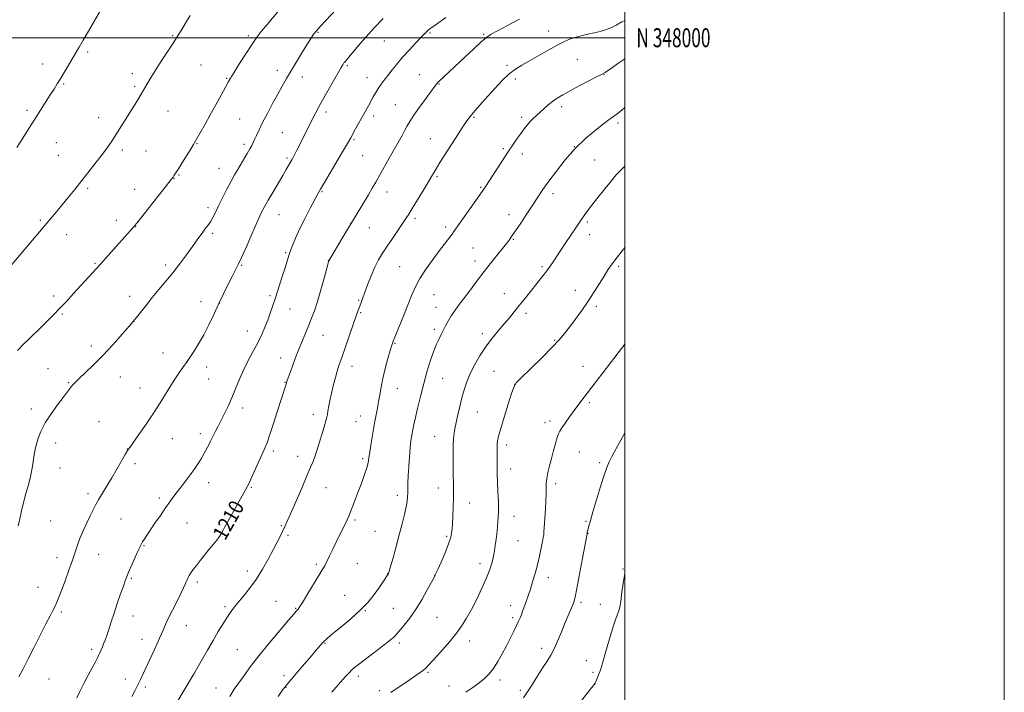
# Model space of a CAD drawing. Extents: x 2187300 to 2190200, y 347300 to 350200.
# Drawn here: x 2189681 to 2190200, y 347655 to 348010 of the extents above; entities that cross this region are included whole.
import ezdxf
from ezdxf.enums import TextEntityAlignment as Align

# ---------------------------------------------------------------- set-up
doc = ezdxf.new("R2010")
doc.units = 0
doc.header["$MEASUREMENT"] = 0
for name, color, linetype, lineweight in [('32000', 7, 'Continuous', 0), ('32001', 7, 'Continuous', 0), ('DTM SPOT ELEVATION', 2, 'Continuous', 13), ('INDEX CONTOUR', 41, 'Continuous', 13), ('INDEX CONTOUR LABEL', 244, 'Continuous', 0), ('INTERMEDIATE CONTOUR', 44, 'Continuous', 0)]:
    doc.layers.add(name, color=color, linetype=linetype, lineweight=lineweight)
doc.styles.add('Style-ITALICS', font='ITALICS.shx')
doc.styles.add('Style-WORKING', font='WORKING.shx')

msp = doc.modelspace()

# ---------------------------------------------------------------- linework, layer by layer
at = {"layer": '32000', "flags": 128}
for points in [[(2187300, 347300), (2190200, 347300), (2190200, 350200), (2187300, 350200), (2187300, 347300)], [(2187500, 347500), (2190000, 347500), (2190000, 350000), (2187500, 350000), (2187500, 347500)], [(2187500, 348000), (2190000, 348000)]]:
    msp.add_lwpolyline(points, dxfattribs=at)
at = {"layer": 'DTM SPOT ELEVATION'}
for p in [(2189761.48, 348001.12, 1199.88), (2189801.37, 348001.01, 1201.67), (2189835.28, 348001.26, 1203.99), (2189838.06, 348002.9, 1204.1), (2189897.23, 348002.44, 1208.17), (2189925.52, 348001.71, 1209.83), (2189959.73, 348003.62, 1211.25), (2189873.12, 347998.23, 1206.88), (2189716.62, 347992.42, 1198.26), (2189693.02, 347986.13, 1197.4), (2189776.53, 347985.63, 1200.94), (2189853.53, 347985.21, 1206.21), (2189937.76, 347985.51, 1211.73), (2189974.89, 347988.53, 1213.06), (2189740.29, 347981.11, 1199.54), (2189816.77, 347982.9, 1203.47), (2189891.63, 347980.57, 1209.15), (2189988.88, 347980.48, 1214.06), (2189704.13, 347975.55, 1198.15), (2189790.04, 347978.53, 1201.89), (2189829.8, 347979.25, 1204.59), (2189864, 347978.92, 1207.31), (2189901.88, 347975.67, 1210.08), (2189942.11, 347978.27, 1212.38), (2189741.47, 347974.3, 1199.76), (2189878.94, 347964.69, 1209.1), (2189684.8, 347961.79, 1197.69), (2189759.04, 347961.42, 1200.82), (2189842.3, 347960.87, 1206.42), (2189966.65, 347963.7, 1214.41), (2189722.57, 347957.9, 1199.41), (2189796.77, 347957.24, 1203.01), (2189867.51, 347958.69, 1208.45), (2189920.48, 347958.07, 1212.17), (2189945.57, 347958.1, 1213.66), (2189996.37, 347955.04, 1216.36), (2189819.4, 347950.04, 1205.02), (2189700.15, 347944.76, 1198.87), (2189774.39, 347944.18, 1202.08), (2189799.07, 347943.86, 1203.64), (2189857.21, 347946.22, 1208.19), (2189897.42, 347946.89, 1211.18), (2189734.9, 347940.81, 1200.33), (2189747.39, 347940.3, 1200.84), (2189935.87, 347941.51, 1213.78), (2189945.86, 347938.78, 1214.52), (2189973.36, 347942.51, 1216), (2189701.32, 347937.98, 1199.12), (2189821.72, 347936.66, 1205.74), (2189861.66, 347937.93, 1208.9), (2189984.07, 347935.55, 1217.02), (2189785.99, 347931.19, 1203.21), (2189762.18, 347925.71, 1202.05), (2189764.87, 347927.61, 1202.12), (2189900.87, 347926.78, 1212.21), (2189716.69, 347920.58, 1200.24), (2189741.47, 347920.17, 1201.28), (2189840.18, 347918.92, 1208.13), (2189874.44, 347918.76, 1210.64), (2189923.86, 347921.18, 1213.85), (2189962.1, 347917.85, 1216.44), (2189780.21, 347910.41, 1203.59), (2189691.79, 347903.78, 1199.81), (2189731.9, 347903.81, 1201.43), (2189817.61, 347906.71, 1206.81), (2189855.38, 347902.26, 1209.98), (2189889.31, 347904.9, 1212.33), (2189938.82, 347906.76, 1215.39), (2189980.18, 347902.8, 1218.27), (2189741.94, 347900.34, 1202.04), (2189782.53, 347896.93, 1204.3), (2189865.24, 347899.98, 1210.8), (2189905.44, 347900.23, 1213.61), (2189705.56, 347896.14, 1200.63), (2189941.09, 347893.7, 1216.12), (2189981.32, 347896.14, 1218.62), (2189821.04, 347886.77, 1207.8), (2189919.81, 347889.15, 1215.03), (2189720.57, 347881.12, 1201.85), (2189843.54, 347882.47, 1209.98), (2189920.97, 347882.34, 1215.43), (2189757.84, 347880.26, 1203.61), (2189797.81, 347880.01, 1206.13), (2189881.28, 347879.42, 1213.07), (2189956.17, 347879.31, 1217.74), (2189996.72, 347879.53, 1220.29), (2189973.85, 347866.81, 1219.34), (2189698.73, 347863.92, 1201.56), (2189738.8, 347863.76, 1203.38), (2189776.38, 347860.88, 1205.41), (2189812.82, 347864.06, 1207.73), (2189859.54, 347861.6, 1211.86), (2189899.28, 347864.64, 1214.92), (2189936.43, 347865.16, 1217.26), (2189786.04, 347859.94, 1206.01), (2189823.33, 347856.97, 1208.81), (2189860.68, 347855.06, 1212.15), (2189900.42, 347857.96, 1215.28), (2189984.88, 347858.52, 1220.34), (2189703.33, 347854.33, 1202.18), (2189741.08, 347850.58, 1204), (2189947.86, 347854.68, 1218.41), (2189800.92, 347845.41, 1207.24), (2189899.48, 347846.38, 1215.64), (2189840.83, 347843.15, 1210.85), (2189924.72, 347843.99, 1217.54), (2189962.88, 347840.59, 1219.85), (2189718.64, 347837.53, 1203.57), (2189878.69, 347838.93, 1214.11), (2189756.35, 347833.92, 1205.3), (2189818.47, 347831.25, 1209.35), (2189695.86, 347825.56, 1203.17), (2189779.45, 347826.48, 1206.53), (2189856.03, 347826.78, 1212.58), (2189930.96, 347824.25, 1219.1), (2189977.87, 347826.87, 1221.31), (2189733.85, 347821.12, 1204.76), (2189780.56, 347820.06, 1206.8), (2189903.96, 347820.54, 1216.9), (2189706.7, 347818.15, 1203.89), (2189744.31, 347815.45, 1205.32), (2189820.68, 347818.4, 1209.93), (2189879.98, 347815.07, 1214.76), (2189941.91, 347817.12, 1220.02), (2189687.03, 347804.41, 1203.59), (2189798.38, 347804.94, 1208.53), (2189981.2, 347807.65, 1222.26), (2189835.7, 347801.6, 1211.48), (2189860.51, 347800.67, 1213.24), (2189922.18, 347802.78, 1218.88), (2189960.52, 347797.93, 1221.57), (2189722.71, 347797.68, 1205.13), (2189858.26, 347797.63, 1213.09), (2189957.85, 347797.07, 1221.44), (2189761.36, 347788.76, 1206.77), (2189776.05, 347791.37, 1207.52), (2189899.68, 347789.67, 1217.18), (2189699.85, 347786.4, 1204.5), (2189737.61, 347783.32, 1205.97), (2189937.63, 347785.36, 1220.44), (2189814.67, 347782.18, 1210.35), (2189827.4, 347779.36, 1211.38), (2189861.65, 347778.12, 1213.7), (2189975.85, 347781.73, 1222.9), (2189702.13, 347773.26, 1204.72), (2189741.7, 347775.59, 1206.38), (2189939.81, 347772.65, 1220.67), (2189986.69, 347776, 1223.7), (2189780.52, 347765.44, 1208.66), (2189802.91, 347762.97, 1210.14), (2189842.35, 347762.95, 1212.83), (2189901.51, 347762.76, 1217.32), (2189963.4, 347765.05, 1222.38), (2189716.88, 347759.65, 1205.63), (2189754.42, 347757.38, 1207.64), (2189880.03, 347758.84, 1215.55), (2189918.15, 347754.73, 1218.69), (2189734.36, 347746.38, 1206.94), (2189941.41, 347747.68, 1220.62), (2189697.19, 347745.37, 1204.91), (2189769.11, 347744.31, 1208.89), (2189818.76, 347742.84, 1211.86), (2189857.57, 347745.74, 1214.26), (2189979.42, 347745.19, 1223.84), (2189784.92, 347739.93, 1209.82), (2189822.33, 347737.66, 1212.25), (2189868.28, 347739.9, 1215.06), (2189905.93, 347737.24, 1217.77), (2189980.51, 347738.88, 1224.04), (2189746.48, 347732.38, 1208.12), (2189943.61, 347735, 1220.86), (2189700.53, 347725.98, 1205.46), (2189722.44, 347727.69, 1206.78), (2189837.21, 347722.38, 1213.72), (2189858.85, 347722.91, 1214.91), (2189923.63, 347722.79, 1219.48), (2189739.77, 347715.05, 1208.18), (2189800.85, 347718.88, 1211.49), (2189874.8, 347717.46, 1215.96), (2189899.7, 347716.57, 1217.99), (2189959.53, 347715.42, 1222.6), (2189999.04, 347719.95, 1225.9), (2189690.56, 347710.42, 1205.22), (2189774.54, 347713.17, 1210.37), (2189852.13, 347706.06, 1215.17), (2189789.19, 347700.18, 1211.73), (2189815.95, 347702.98, 1213.07), (2189826.35, 347699.21, 1213.89), (2189877.94, 347699.24, 1217.15), (2189939.71, 347700.59, 1221.38), (2189976.88, 347702.47, 1224.3), (2189986.99, 347701.43, 1225.14), (2189702.8, 347697.26, 1206.25), (2189740.55, 347695.17, 1208.66), (2189863.18, 347697.97, 1216.08), (2189900.88, 347694.61, 1218.85), (2189940.77, 347694.43, 1221.67), (2189768.74, 347690.2, 1210.82), (2189745.3, 347682.86, 1209.32), (2189841.81, 347680.83, 1216.11), (2189881.09, 347680.94, 1218.36), (2189918.16, 347682.02, 1220.61), (2189718.76, 347677.71, 1207.64), (2189795.69, 347677.49, 1213), (2189956.01, 347678.16, 1223.52), (2189979.58, 347671.64, 1225.26), (2189773.05, 347665.14, 1212.01), (2189820.2, 347663.7, 1215.62), (2189859.47, 347663.47, 1218.48), (2189896.06, 347665.62, 1220.18), (2189983.2, 347665.61, 1225.69), (2189696.26, 347662.04, 1206.76), (2189736.49, 347661.96, 1209.37), (2189747.05, 347657.86, 1210.33), (2189821.24, 347657.7, 1216.06), (2189907.18, 347658.36, 1221.31), (2189934.17, 347661.49, 1222.42), (2189984.26, 347659.45, 1226.01), (2189784.28, 347657.24, 1213.22), (2189870.52, 347655.84, 1219.63), (2189944.88, 347655.98, 1223.69)]:
    msp.add_point(p, dxfattribs=at)
at = {"layer": 'INDEX CONTOUR'}
for points in [[(2189770.784, 348011.699, 1200), (2189768.353, 348007.7, 1200), (2189766.31, 348004.384, 1200), (2189764.359, 348001.281, 1200), (2189762.089, 347997.745, 1200), (2189756.184, 347988.658, 1200), (2189753.429, 347984.392, 1200), (2189751.366, 347981.135, 1200), (2189749.867, 347978.706, 1200), (2189745.53, 347971.481, 1200), (2189743.606, 347968.2, 1200), (2189742.549, 347966.427, 1200), (2189741.329, 347964.428, 1200), (2189735.778, 347955.486, 1200), (2189733.366, 347951.632, 1200), (2189731.059, 347948, 1200), (2189729.024, 347944.899, 1200), (2189726.966, 347941.942, 1200), (2189724.473, 347938.568, 1200), (2189721.262, 347934.375, 1200), (2189717.551, 347929.626, 1200), (2189713.687, 347924.746, 1200), (2189709.965, 347920.094, 1200), (2189706.476, 347915.781, 1200), (2189703.258, 347911.855, 1200), (2189700.272, 347908.267, 1200), (2189697.157, 347904.576, 1200), (2189675.813, 347879.415, 1200)], [(2189944.358, 348009.735, 1210), (2189938.005, 348006.388, 1210), (2189932.852, 348003.644, 1210), (2189929.487, 348001.795, 1210), (2189927.035, 348000.163, 1210), (2189924.253, 347997.831, 1210), (2189920.25, 347994.177, 1210), (2189915.546, 347989.779, 1210), (2189901.804, 347976.876, 1210), (2189901.256, 347976.334, 1210), (2189900.948, 347975.989, 1210), (2189900.578, 347975.52, 1210), (2189899.739, 347974.396, 1210), (2189895.119, 347968.11, 1210), (2189891.743, 347963.446, 1210), (2189888.707, 347959.119, 1210), (2189886.627, 347955.923, 1210), (2189885.217, 347953.501, 1210), (2189883.969, 347951.2, 1210), (2189882.455, 347948.469, 1210), (2189875.709, 347936.5, 1210), (2189870.596, 347927.383, 1210), (2189868.611, 347923.881, 1210), (2189866.782, 347920.722, 1210), (2189864.696, 347917.203, 1210), (2189851.767, 347895.751, 1210), (2189843.819, 347882.491, 1210), (2189843.732, 347882.251, 1210), (2189843.431, 347881.169, 1210), (2189841.335, 347873.359, 1210), (2189839.619, 347867.128, 1210), (2189837.847, 347861.044, 1210), (2189836.258, 347856.143, 1210), (2189834.787, 347852.152, 1210), (2189833.295, 347848.469, 1210), (2189829.915, 347840.379, 1210), (2189828.065, 347835.803, 1210), (2189826.182, 347830.943, 1210), (2189824.456, 347826.349, 1210), (2189821.864, 347819.298, 1210), (2189821.671, 347818.735, 1210), (2189821.121, 347816.925, 1210), (2189816.686, 347802.887, 1210), (2189814.532, 347796.147, 1210), (2189812.62, 347790.318, 1210), (2189811.269, 347786.495, 1210), (2189810.148, 347783.766, 1210), (2189806.801, 347776.379, 1210), (2189802.764, 347767.412, 1210), (2189801.598, 347764.87, 1210), (2189800.817, 347763.294, 1210), (2189799.947, 347761.699, 1210), (2189788.883, 347741.883, 1210), (2189787.749, 347739.823, 1210), (2189786.906, 347738.371, 1210), (2189785.996, 347737.002, 1210), (2189784.723, 347735.279, 1210), (2189783.045, 347733.127, 1210), (2189780.985, 347730.552, 1210), (2189776.194, 347724.614, 1210), (2189774.03, 347721.888, 1210), (2189772.36, 347719.7, 1210), (2189771.141, 347717.994, 1210), (2189770.258, 347716.626, 1210), (2189769.603, 347715.462, 1210), (2189769.087, 347714.378, 1210), (2189768.629, 347713.259, 1210), (2189768.114, 347711.936, 1210), (2189767.299, 347710.03, 1210), (2189765.908, 347707.113, 1210), (2189763.801, 347702.975, 1210), (2189761.387, 347698.294, 1210), (2189759.211, 347693.968, 1210), (2189757.672, 347690.666, 1210), (2189756.6, 347688.129, 1210), (2189755.676, 347685.87, 1210), (2189754.635, 347683.463, 1210), (2189753.399, 347680.747, 1210), (2189751.944, 347677.623, 1210), (2189746.941, 347666.961, 1210), (2189744.497, 347661.683, 1210), (2189743.557, 347659.696, 1210), (2189742.673, 347657.915, 1210), (2189741.593, 347655.83, 1210), (2189740.035, 347652.857, 1210)], [(2190000, 347889.592, 1220), (2189999.945, 347889.524, 1220), (2189996.03, 347884.577, 1220), (2189993.172, 347880.753, 1220), (2189991.035, 347877.611, 1220), (2189989.022, 347874.39, 1220), (2189986.64, 347870.499, 1220), (2189983.828, 347866.015, 1220), (2189980.645, 347861.18, 1220), (2189977.187, 347856.257, 1220), (2189973.747, 347851.572, 1220), (2189970.668, 347847.472, 1220), (2189968.087, 347844.1, 1220), (2189965.324, 347840.79, 1220), (2189961.494, 347836.679, 1220), (2189956.11, 347831.27, 1220), (2189950.264, 347825.545, 1220), (2189945.445, 347820.858, 1220), (2189942.703, 347818.039, 1220), (2189941.336, 347815.843, 1220), (2189940.2, 347812.504, 1220), (2189938.442, 347806.848, 1220), (2189936.357, 347800.076, 1220), (2189934.527, 347793.984, 1220), (2189933.394, 347789.932, 1220), (2189932.848, 347787.551, 1220), (2189932.64, 347786.036, 1220), (2189932.558, 347784.709, 1220), (2189932.54, 347783.396, 1220), (2189932.564, 347782.049, 1220), (2189932.607, 347780.591, 1220), (2189932.646, 347778.834, 1220), (2189932.658, 347776.566, 1220), (2189932.637, 347773.61, 1220), (2189932.646, 347769.962, 1220), (2189932.765, 347765.658, 1220), (2189933.028, 347760.769, 1220), (2189933.282, 347755.499, 1220), (2189933.329, 347750.085, 1220), (2189933.035, 347744.775, 1220), (2189932.53, 347739.863, 1220), (2189932.01, 347735.651, 1220), (2189931.61, 347732.315, 1220), (2189931.237, 347729.504, 1220), (2189930.734, 347726.737, 1220), (2189929.951, 347723.584, 1220), (2189928.743, 347719.819, 1220), (2189926.968, 347715.263, 1220), (2189924.569, 347709.874, 1220), (2189921.813, 347704.153, 1220), (2189919.054, 347698.735, 1220), (2189916.509, 347694.06, 1220), (2189913.861, 347689.793, 1220), (2189910.654, 347685.401, 1220), (2189906.651, 347680.568, 1220), (2189902.467, 347675.833, 1220), (2189898.933, 347671.949, 1220), (2189896.63, 347669.44, 1220), (2189895.138, 347667.913, 1220), (2189893.789, 347666.751, 1220), (2189892.016, 347665.425, 1220), (2189889.671, 347663.783, 1220), (2189886.709, 347661.765, 1220), (2189876.499, 347654.847, 1220)]]:
    msp.add_polyline3d(points, dxfattribs=at)
at = {"layer": 'INTERMEDIATE CONTOUR'}
for points in [[(2189724.261, 348015.98, 1198), (2189717.106, 348003.425, 1198), (2189714.36, 347998.656, 1198), (2189712.254, 347995.064, 1198), (2189708.829, 347989.356, 1198), (2189702.491, 347978.708, 1198), (2189700.69, 347975.73, 1198), (2189698.966, 347972.95, 1198), (2189697.008, 347969.872, 1198), (2189691.783, 347961.772, 1198), (2189688.771, 347957.038, 1198), (2189685.688, 347952.104, 1198), (2189682.547, 347947.108, 1198), (2189679.332, 347942.171, 1198)], [(2189818.433, 348015.366, 1202), (2189811.494, 348007.185, 1202), (2189808.245, 348003.27, 1202), (2189806.071, 348000.491, 1202), (2189804.428, 347998.125, 1202), (2189796.483, 347985.837, 1202), (2189793.75, 347981.578, 1202), (2189791.996, 347978.754, 1202), (2189790.749, 347976.579, 1202), (2189787.053, 347969.774, 1202), (2189784.274, 347964.699, 1202), (2189781.339, 347959.381, 1202), (2189778.607, 347954.48, 1202), (2189773.442, 347945.335, 1202), (2189772.519, 347943.771, 1202), (2189771.206, 347941.632, 1202), (2189766.7, 347934.382, 1202), (2189764.524, 347930.907, 1202), (2189763.066, 347928.605, 1202), (2189762.217, 347927.295, 1202), (2189761.724, 347926.567, 1202), (2189761.258, 347925.925, 1202), (2189760.187, 347924.544, 1202), (2189742.587, 347902.234, 1202), (2189741.447, 347900.812, 1202), (2189740.747, 347899.991, 1202), (2189727.585, 347885.282, 1202), (2189723.267, 347880.485, 1202), (2189719.412, 347876.234, 1202), (2189709.109, 347864.952, 1202), (2189705.653, 347861.196, 1202), (2189702.284, 347857.612, 1202), (2189699.062, 347854.3, 1202), (2189695.871, 347851.119, 1202), (2189692.543, 347847.867, 1202), (2189685.658, 347841.176, 1202), (2189682.916, 347838.472, 1202), (2189679.641, 347835.129, 1202)], [(2189847.575, 348014.783, 1204), (2189839.699, 348006.205, 1204), (2189837.383, 348003.626, 1204), (2189836.191, 348002.234, 1204), (2189835.66, 348001.561, 1204), (2189835.318, 348001.08, 1204), (2189834.661, 348000.046, 1204), (2189830.551, 347993.423, 1204), (2189827.291, 347988.131, 1204), (2189824.1, 347982.875, 1204), (2189821.498, 347978.455, 1204), (2189819.246, 347974.479, 1204), (2189816.922, 347970.254, 1204), (2189814.235, 347965.316, 1204), (2189811.446, 347960.113, 1204), (2189808.951, 347955.319, 1204), (2189807.055, 347951.467, 1204), (2189805.697, 347948.538, 1204), (2189804.727, 347946.368, 1204), (2189803.978, 347944.746, 1204), (2189803.223, 347943.268, 1204), (2189802.222, 347941.48, 1204), (2189800.811, 347939.06, 1204), (2189795.796, 347930.614, 1204), (2189794.159, 347927.76, 1204), (2189792.306, 347924.351, 1204), (2189790.12, 347920.143, 1204), (2189787.825, 347915.601, 1204), (2189785.728, 347911.368, 1204), (2189784.049, 347907.937, 1204), (2189782.67, 347905.219, 1204), (2189781.385, 347902.971, 1204), (2189780.026, 347900.965, 1204), (2189778.559, 347899.022, 1204), (2189776.985, 347896.973, 1204), (2189775.285, 347894.658, 1204), (2189771.03, 347888.695, 1204), (2189768.246, 347884.853, 1204), (2189765.06, 347880.587, 1204), (2189761.583, 347876.134, 1204), (2189757.931, 347871.695, 1204), (2189754.245, 347867.32, 1204), (2189750.675, 347863.027, 1204), (2189747.282, 347858.782, 1204), (2189743.778, 347854.356, 1204), (2189739.79, 347849.467, 1204), (2189735.068, 347843.96, 1204), (2189729.881, 347838.177, 1204), (2189724.626, 347832.584, 1204), (2189719.688, 347827.601, 1204), (2189715.411, 347823.458, 1204), (2189712.131, 347820.339, 1204), (2189710.05, 347818.322, 1204), (2189708.834, 347817.047, 1204), (2189708.013, 347816.048, 1204), (2189705.852, 347813.114, 1204), (2189703.798, 347810.389, 1204), (2189700.806, 347806.469, 1204), (2189697.404, 347801.79, 1204), (2189694.292, 347796.95, 1204), (2189692.016, 347792.46, 1204), (2189690.502, 347788.499, 1204), (2189689.52, 347785.157, 1204), (2189688.864, 347782.456, 1204), (2189688.418, 347780.132, 1204), (2189688.087, 347777.849, 1204), (2189687.768, 347775.303, 1204), (2189687.319, 347772.306, 1204), (2189686.587, 347768.699, 1204), (2189685.484, 347764.412, 1204), (2189684.178, 347759.726, 1204), (2189682.903, 347755.014, 1204), (2189681.833, 347750.586, 1204), (2189680.918, 347746.511, 1204), (2189680.05, 347742.8, 1204)], [(2189872.534, 348010.189, 1206), (2189867.906, 348005.396, 1206), (2189863.481, 348000.472, 1206), (2189859.557, 347995.885, 1206), (2189854.353, 347989.677, 1206), (2189852.049, 347987.019, 1206), (2189851.824, 347986.726, 1206), (2189851.61, 347986.387, 1206), (2189851.237, 347985.758, 1206), (2189850.419, 347984.347, 1206), (2189846.345, 347977.219, 1206), (2189843.392, 347972.019, 1206), (2189840.601, 347967.069, 1206), (2189838.433, 347963.161, 1206), (2189836.716, 347959.974, 1206), (2189835.123, 347956.915, 1206), (2189833.403, 347953.532, 1206), (2189826.979, 347940.705, 1206), (2189825.877, 347938.558, 1206), (2189825.008, 347936.94, 1206), (2189824.267, 347935.625, 1206), (2189821.36, 347930.567, 1206), (2189819.518, 347927.414, 1206), (2189814.251, 347918.487, 1206), (2189811.818, 347914.316, 1206), (2189810.125, 347911.317, 1206), (2189809.034, 347909.268, 1206), (2189808.265, 347907.722, 1206), (2189807.536, 347906.19, 1206), (2189806.55, 347904.018, 1206), (2189805.014, 347900.511, 1206), (2189802.764, 347895.314, 1206), (2189800.2, 347889.42, 1206), (2189797.855, 347884.16, 1206), (2189796.099, 347880.46, 1206), (2189794.65, 347877.627, 1206), (2189793.061, 347874.565, 1206), (2189790.994, 347870.429, 1206), (2189788.543, 347865.386, 1206), (2189785.909, 347859.856, 1206), (2189783.257, 347854.219, 1206), (2189780.595, 347848.691, 1206), (2189777.894, 347843.446, 1206), (2189775.174, 347838.672, 1206), (2189772.655, 347834.604, 1206), (2189770.605, 347831.492, 1206), (2189769.179, 347829.429, 1206), (2189766.842, 347826.177, 1206), (2189765.17, 347823.75, 1206), (2189763.065, 347820.58, 1206), (2189760.636, 347816.776, 1206), (2189754.926, 347807.546, 1206), (2189751.448, 347802.138, 1206), (2189747.532, 347796.343, 1206), (2189743.723, 347790.885, 1206), (2189738.905, 347784.099, 1206), (2189737.783, 347782.411, 1206), (2189736.544, 347780.343, 1206), (2189732.075, 347772.684, 1206), (2189729.371, 347768.119, 1206), (2189724.467, 347760.046, 1206), (2189722.51, 347756.748, 1206), (2189720.951, 347753.926, 1206), (2189719.566, 347751.193, 1206), (2189718.067, 347748.073, 1206), (2189716.264, 347744.252, 1206), (2189714.354, 347740.076, 1206), (2189712.632, 347736.051, 1206), (2189711.287, 347732.487, 1206), (2189710.078, 347728.921, 1206), (2189708.66, 347724.689, 1206), (2189706.808, 347719.402, 1206), (2189704.776, 347713.765, 1206), (2189702.941, 347708.755, 1206), (2189701.575, 347705.092, 1206), (2189700.53, 347702.474, 1206), (2189699.554, 347700.339, 1206), (2189698.4, 347698.122, 1206), (2189696.849, 347695.239, 1206), (2189694.687, 347691.101, 1206), (2189691.813, 347685.391, 1206), (2189688.563, 347678.886, 1206), (2189685.385, 347672.634, 1206), (2189682.643, 347667.453, 1206), (2189680.355, 347663.223, 1206)], [(2189905.516, 348010.639, 1208), (2189898.696, 348005.828, 1208), (2189897.368, 348004.838, 1208), (2189896.14, 348003.806, 1208), (2189894.674, 348002.414, 1208), (2189892.607, 348000.32, 1208), (2189889.715, 347997.313, 1208), (2189886.326, 347993.7, 1208), (2189882.904, 347989.915, 1208), (2189879.836, 347986.333, 1208), (2189877.178, 347983.071, 1208), (2189874.909, 347980.184, 1208), (2189872.996, 347977.691, 1208), (2189871.362, 347975.461, 1208), (2189869.92, 347973.326, 1208), (2189868.592, 347971.145, 1208), (2189867.314, 347968.888, 1208), (2189864.682, 347964.114, 1208), (2189857.955, 347952.01, 1208), (2189855.393, 347947.325, 1208), (2189854.176, 347945.156, 1208), (2189852.103, 347941.599, 1208), (2189848.753, 347935.942, 1208), (2189841.52, 347923.789, 1208), (2189839.406, 347920.209, 1208), (2189837.986, 347917.699, 1208), (2189836.391, 347914.728, 1208), (2189833.995, 347910.184, 1208), (2189831.138, 347904.641, 1208), (2189828.406, 347899.089, 1208), (2189826.262, 347894.339, 1208), (2189824.687, 347890.459, 1208), (2189823.542, 347887.33, 1208), (2189822.669, 347884.742, 1208), (2189820.754, 347878.69, 1208), (2189819.274, 347874.075, 1208), (2189815.842, 347863.504, 1208), (2189814.333, 347858.891, 1208), (2189812.967, 347854.84, 1208), (2189811.627, 347851.103, 1208), (2189810.19, 347847.443, 1208), (2189808.532, 347843.667, 1208), (2189806.521, 347839.595, 1208), (2189801.487, 347830.256, 1208), (2189798.96, 347825.198, 1208), (2189796.735, 347820.061, 1208), (2189794.729, 347815.016, 1208), (2189792.79, 347810.239, 1208), (2189790.81, 347805.875, 1208), (2189788.852, 347801.946, 1208), (2189785.432, 347795.362, 1208), (2189784.088, 347792.719, 1208), (2189783.005, 347790.539, 1208), (2189781.459, 347787.306, 1208), (2189780.736, 347785.822, 1208), (2189779.882, 347784.153, 1208), (2189778.884, 347782.287, 1208), (2189777.755, 347780.26, 1208), (2189776.474, 347778.066, 1208), (2189774.889, 347775.545, 1208), (2189772.814, 347772.502, 1208), (2189770.161, 347768.852, 1208), (2189767.252, 347764.971, 1208), (2189762.197, 347758.303, 1208), (2189760.086, 347755.447, 1208), (2189757.783, 347752.22, 1208), (2189755.041, 347748.27, 1208), (2189752.172, 347744.075, 1208), (2189747.751, 347737.541, 1208), (2189746.476, 347735.622, 1208), (2189745.63, 347734.301, 1208), (2189745.018, 347733.253, 1208), (2189744.358, 347731.929, 1208), (2189743.35, 347729.72, 1208), (2189741.81, 347726.275, 1208), (2189740.042, 347722.281, 1208), (2189738.469, 347718.675, 1208), (2189737.38, 347716.084, 1208), (2189736.521, 347713.849, 1208), (2189735.507, 347710.997, 1208), (2189734.058, 347706.834, 1208), (2189732.335, 347701.822, 1208), (2189730.603, 347696.705, 1208), (2189729.085, 347692.113, 1208), (2189727.805, 347688.201, 1208), (2189726.744, 347685.008, 1208), (2189725.87, 347682.527, 1208), (2189725.126, 347680.575, 1208), (2189724.448, 347678.927, 1208), (2189723.78, 347677.385, 1208), (2189723.1, 347675.885, 1208), (2189722.397, 347674.391, 1208), (2189721.623, 347672.807, 1208), (2189720.588, 347670.785, 1208), (2189719.066, 347667.914, 1208), (2189716.949, 347663.982, 1208), (2189714.6, 347659.569, 1208), (2189712.494, 347655.456, 1208), (2189710.969, 347652.158, 1208)], [(2190000, 348009.152, 1212), (2189998.38, 348008.379, 1212), (2189995.291, 348006.689, 1212), (2189992.553, 348005.271, 1212), (2189989.804, 348004.198, 1212), (2189986.902, 348003.365, 1212), (2189983.755, 348002.621, 1212), (2189980.338, 348001.837, 1212), (2189976.868, 348001.001, 1212), (2189973.623, 348000.125, 1212), (2189970.738, 347999.173, 1212), (2189967.776, 347997.915, 1212), (2189964.158, 347996.072, 1212), (2189959.529, 347993.498, 1212), (2189949.62, 347987.84, 1212), (2189945.658, 347985.615, 1212), (2189942.254, 347983.501, 1212), (2189938.91, 347980.913, 1212), (2189935.261, 347977.45, 1212), (2189931.477, 347973.453, 1212), (2189927.86, 347969.449, 1212), (2189924.671, 347965.881, 1212), (2189922.006, 347962.874, 1212), (2189919.924, 347960.471, 1212), (2189918.348, 347958.537, 1212), (2189916.685, 347956.221, 1212), (2189914.202, 347952.497, 1212), (2189910.466, 347946.768, 1212), (2189906.2, 347940.161, 1212), (2189902.42, 347934.23, 1212), (2189899.84, 347930.068, 1212), (2189897.962, 347926.917, 1212), (2189895.985, 347923.553, 1212), (2189893.345, 347919.124, 1212), (2189887.846, 347909.995, 1212), (2189886.02, 347906.991, 1212), (2189884.534, 347904.642, 1212), (2189882.767, 347902.012, 1212), (2189877.377, 347894.254, 1212), (2189874.536, 347890.127, 1212), (2189872.121, 347886.482, 1212), (2189870.046, 347882.989, 1212), (2189868.103, 347879.113, 1212), (2189866.153, 347874.539, 1212), (2189864.31, 347869.789, 1212), (2189860.134, 347858.52, 1212), (2189859.501, 347856.777, 1212), (2189858.674, 347854.452, 1212), (2189850.289, 347830.498, 1212), (2189849.186, 347827.27, 1212), (2189848.236, 347824.259, 1212), (2189847.286, 347820.924, 1212), (2189846.337, 347817.256, 1212), (2189845.429, 347813.381, 1212), (2189844.599, 347809.477, 1212), (2189843.905, 347805.933, 1212), (2189843.403, 347803.187, 1212), (2189843.099, 347801.459, 1212), (2189842.8, 347800.065, 1212), (2189842.261, 347798.097, 1212), (2189841.32, 347794.927, 1212), (2189838.022, 347784.032, 1212), (2189837.21, 347781.406, 1212), (2189836.432, 347779.074, 1212), (2189835.542, 347776.691, 1212), (2189834.27, 347773.59, 1212), (2189832.315, 347769.024, 1212), (2189829.537, 347762.628, 1212), (2189823.749, 347749.382, 1212), (2189821.91, 347745.204, 1212), (2189820.677, 347742.469, 1212), (2189819.599, 347740.191, 1212), (2189818.289, 347737.53, 1212), (2189816.605, 347734.212, 1212), (2189814.47, 347730.11, 1212), (2189811.839, 347725.192, 1212), (2189808.796, 347719.842, 1212), (2189805.457, 347714.536, 1212), (2189801.975, 347709.694, 1212), (2189798.638, 347705.484, 1212), (2189795.771, 347702.013, 1212), (2189793.578, 347699.283, 1212), (2189791.793, 347696.871, 1212), (2189790.033, 347694.248, 1212), (2189787.978, 347690.979, 1212), (2189785.571, 347686.998, 1212), (2189782.816, 347682.331, 1212), (2189779.801, 347677.147, 1212), (2189772.434, 347664.341, 1212), (2189763.237, 347648.754, 1212)], [(2190000, 347988.851, 1214), (2189996.827, 347986.704, 1214), (2189992.3, 347983.59, 1214), (2189989.544, 347981.765, 1214), (2189987.594, 347980.657, 1214), (2189985.051, 347979.38, 1214), (2189980.929, 347977.285, 1214), (2189975.902, 347974.676, 1214), (2189971.057, 347972.095, 1214), (2189967.236, 347969.953, 1214), (2189964.295, 347968.138, 1214), (2189961.841, 347966.408, 1214), (2189959.555, 347964.579, 1214), (2189957.373, 347962.691, 1214), (2189953.348, 347959.093, 1214), (2189951.532, 347957.415, 1214), (2189949.874, 347955.74, 1214), (2189948.361, 347953.989, 1214), (2189946.858, 347952.033, 1214), (2189945.198, 347949.73, 1214), (2189943.239, 347946.955, 1214), (2189940.945, 347943.639, 1214), (2189938.305, 347939.729, 1214), (2189935.371, 347935.282, 1214), (2189932.442, 347930.782, 1214), (2189926.588, 347921.752, 1214), (2189925.567, 347920.222, 1214), (2189924.66, 347918.912, 1214), (2189921.347, 347914.233, 1214), (2189909.811, 347897.831, 1214), (2189908.832, 347896.483, 1214), (2189902.253, 347887.821, 1214), (2189898.838, 347883.26, 1214), (2189895.169, 347878.156, 1214), (2189891.897, 347873.175, 1214), (2189889.473, 347868.763, 1214), (2189887.565, 347864.465, 1214), (2189883.341, 347853.825, 1214), (2189879.04, 347843.143, 1214), (2189877.846, 347840.117, 1214), (2189877.08, 347837.926, 1214), (2189876.259, 347835.202, 1214), (2189875.038, 347830.956, 1214), (2189873.611, 347825.724, 1214), (2189872.305, 347820.423, 1214), (2189871.363, 347815.78, 1214), (2189870.693, 347811.775, 1214), (2189870.113, 347808.197, 1214), (2189869.473, 347804.796, 1214), (2189868.741, 347801.168, 1214), (2189867.906, 347796.863, 1214), (2189866.99, 347791.666, 1214), (2189866.108, 347786.287, 1214), (2189865.402, 347781.667, 1214), (2189864.939, 347778.435, 1214), (2189864.507, 347775.963, 1214), (2189863.818, 347773.311, 1214), (2189862.671, 347769.769, 1214), (2189861.181, 347765.566, 1214), (2189859.548, 347761.159, 1214), (2189857.953, 347756.967, 1214), (2189856.501, 347753.233, 1214), (2189855.281, 347750.157, 1214), (2189854.326, 347747.822, 1214), (2189853.456, 347745.836, 1214), (2189852.436, 347743.69, 1214), (2189849.483, 347737.768, 1214), (2189847.73, 347734.195, 1214), (2189845.954, 347730.462, 1214), (2189844.283, 347726.92, 1214), (2189842.844, 347723.957, 1214), (2189841.668, 347721.743, 1214), (2189840.388, 347719.577, 1214), (2189838.539, 347716.536, 1214), (2189832.847, 347707.061, 1214), (2189830.245, 347702.787, 1214), (2189828.582, 347700.185, 1214), (2189827.676, 347698.917, 1214), (2189826.623, 347697.713, 1214), (2189825.371, 347696.248, 1214), (2189822.666, 347693.056, 1214), (2189818.085, 347687.629, 1214), (2189812.478, 347680.909, 1214), (2189807.015, 347674.2, 1214), (2189802.616, 347668.543, 1214), (2189799.2, 347663.931, 1214), (2189796.435, 347660.09, 1214), (2189793.996, 347656.641, 1214), (2189791.577, 347652.762, 1214)], [(2190000, 347963.22, 1216), (2189998.389, 347961.869, 1216), (2189995.938, 347959.898, 1216), (2189993.897, 347958.415, 1216), (2189991.697, 347956.886, 1216), (2189988.682, 347954.681, 1216), (2189984.406, 347951.314, 1216), (2189979.245, 347946.864, 1216), (2189973.784, 347941.554, 1216), (2189968.547, 347935.67, 1216), (2189963.83, 347929.747, 1216), (2189959.87, 347924.383, 1216), (2189956.774, 347919.964, 1216), (2189954.135, 347916.024, 1216), (2189951.412, 347911.884, 1216), (2189948.252, 347907.118, 1216), (2189945.035, 347902.31, 1216), (2189942.327, 347898.298, 1216), (2189940.542, 347895.698, 1216), (2189939.504, 347894.23, 1216), (2189938.883, 347893.395, 1216), (2189938.336, 347892.684, 1216), (2189937.455, 347891.568, 1216), (2189933.127, 347886.147, 1216), (2189929.632, 347881.737, 1216), (2189925.708, 347876.71, 1216), (2189921.715, 347871.494, 1216), (2189917.944, 347866.499, 1216), (2189912.081, 347858.68, 1216), (2189910.06, 347855.898, 1216), (2189908.403, 347853.424, 1216), (2189906.936, 347850.961, 1216), (2189905.591, 347848.484, 1216), (2189904.328, 347846.036, 1216), (2189903.106, 347843.615, 1216), (2189901.858, 347841.035, 1216), (2189900.518, 347838.065, 1216), (2189899.033, 347834.471, 1216), (2189897.411, 347830.025, 1216), (2189895.677, 347824.49, 1216), (2189893.881, 347817.841, 1216), (2189892.159, 347810.878, 1216), (2189890.676, 347804.61, 1216), (2189889.55, 347799.793, 1216), (2189888.727, 347796.182, 1216), (2189888.109, 347793.278, 1216), (2189887.607, 347790.586, 1216), (2189887.171, 347787.616, 1216), (2189886.757, 347783.888, 1216), (2189886.342, 347779.134, 1216), (2189885.965, 347773.954, 1216), (2189885.683, 347769.167, 1216), (2189885.533, 347765.397, 1216), (2189885.475, 347762.514, 1216), (2189885.45, 347760.193, 1216), (2189885.385, 347758.088, 1216), (2189885.164, 347755.767, 1216), (2189884.658, 347752.777, 1216), (2189883.77, 347748.766, 1216), (2189882.536, 347743.8, 1216), (2189881.021, 347738.045, 1216), (2189879.329, 347731.802, 1216), (2189877.706, 347725.908, 1216), (2189876.43, 347721.335, 1216), (2189875.701, 347718.763, 1216), (2189875.382, 347717.714, 1216), (2189875.259, 347717.419, 1216), (2189875.131, 347717.205, 1216), (2189874.307, 347715.966, 1216), (2189873.373, 347714.585, 1216), (2189871.997, 347712.576, 1216), (2189870.137, 347709.897, 1216), (2189867.722, 347706.537, 1216), (2189864.568, 347702.607, 1216), (2189860.463, 347698.245, 1216), (2189855.401, 347693.665, 1216), (2189850.2, 347689.367, 1216), (2189845.887, 347685.925, 1216), (2189843.099, 347683.606, 1216), (2189840.921, 347681.455, 1216), (2189838.049, 347678.211, 1216), (2189833.62, 347673.081, 1216), (2189828.527, 347667.149, 1216), (2189824.105, 347661.962, 1216), (2189821.279, 347658.567, 1216), (2189819.334, 347655.992, 1216), (2189817.144, 347652.759, 1216)], [(2190000, 347932.278, 1218), (2189997.974, 347930.43, 1218), (2189995.428, 347927.731, 1218), (2189992.697, 347924.486, 1218), (2189989.335, 347920.326, 1218), (2189985.756, 347915.824, 1218), (2189982.594, 347911.788, 1218), (2189980.28, 347908.766, 1218), (2189978.442, 347906.248, 1218), (2189976.503, 347903.465, 1218), (2189974.058, 347899.878, 1218), (2189968.818, 347892.106, 1218), (2189965.072, 347886.491, 1218), (2189962.062, 347881.922, 1218), (2189960.485, 347879.585, 1218), (2189958.786, 347877.192, 1218), (2189956.915, 347874.721, 1218), (2189954.817, 347872.07, 1218), (2189946.935, 347862.298, 1218), (2189944.173, 347858.843, 1218), (2189941.601, 347855.601, 1218), (2189939.07, 347852.449, 1218), (2189936.36, 347849.192, 1218), (2189933.322, 347845.658, 1218), (2189930.067, 347841.764, 1218), (2189926.776, 347837.452, 1218), (2189923.626, 347832.725, 1218), (2189920.784, 347827.827, 1218), (2189918.414, 347823.07, 1218), (2189916.617, 347818.67, 1218), (2189915.235, 347814.459, 1218), (2189914.054, 347810.18, 1218), (2189912.904, 347805.679, 1218), (2189911.825, 347801.228, 1218), (2189910.907, 347797.206, 1218), (2189910.217, 347793.8, 1218), (2189909.748, 347790.434, 1218), (2189909.47, 347786.337, 1218), (2189909.352, 347781.027, 1218), (2189909.351, 347775.161, 1218), (2189909.421, 347769.684, 1218), (2189909.515, 347765.256, 1218), (2189909.584, 347761.411, 1218), (2189909.574, 347757.399, 1218), (2189909.451, 347752.712, 1218), (2189909.245, 347747.818, 1218), (2189909.003, 347743.42, 1218), (2189908.718, 347739.966, 1218), (2189908.152, 347736.858, 1218), (2189907.015, 347733.235, 1218), (2189905.161, 347728.57, 1218), (2189903.039, 347723.672, 1218), (2189901.244, 347719.676, 1218), (2189900.159, 347717.303, 1218), (2189899.312, 347715.584, 1218), (2189898.021, 347713.133, 1218), (2189895.784, 347708.963, 1218), (2189892.834, 347703.707, 1218), (2189889.584, 347698.4, 1218), (2189886.421, 347693.897, 1218), (2189883.609, 347690.337, 1218), (2189879.787, 347685.786, 1218), (2189878.14, 347684.077, 1218), (2189875.57, 347681.878, 1218), (2189871.532, 347678.752, 1218), (2189866.807, 347675.212, 1218), (2189862.501, 347672.016, 1218), (2189859.452, 347669.722, 1218), (2189857.433, 347668.112, 1218), (2189855.945, 347666.773, 1218), (2189854.488, 347665.274, 1218), (2189852.544, 347663.119, 1218), (2189845.354, 347655.005, 1218)], [(2190000, 347838.564, 1222), (2189999.949, 347838.488, 1222), (2189998.236, 347836.164, 1222), (2189978.541, 347810.638, 1222), (2189975.719, 347806.934, 1222), (2189973.233, 347803.592, 1222), (2189970.756, 347800.167, 1222), (2189968.47, 347796.926, 1222), (2189966.678, 347794.324, 1222), (2189965.574, 347792.602, 1222), (2189964.897, 347791.172, 1222), (2189964.275, 347789.239, 1222), (2189963.417, 347786.224, 1222), (2189962.367, 347782.415, 1222), (2189961.256, 347778.317, 1222), (2189960.208, 347774.374, 1222), (2189959.334, 347770.79, 1222), (2189958.74, 347767.708, 1222), (2189958.486, 347765.156, 1222), (2189958.437, 347762.692, 1222), (2189958.411, 347759.758, 1222), (2189958.267, 347755.99, 1222), (2189958.036, 347751.796, 1222), (2189957.439, 347741.77, 1222), (2189957.296, 347739.766, 1222), (2189957.134, 347738.247, 1222), (2189956.88, 347736.68, 1222), (2189956.45, 347734.438, 1222), (2189955.782, 347731.074, 1222), (2189954.887, 347726.848, 1222), (2189953.797, 347722.201, 1222), (2189952.561, 347717.547, 1222), (2189951.287, 347713.194, 1222), (2189950.099, 347709.426, 1222), (2189949.093, 347706.428, 1222), (2189947.465, 347701.846, 1222), (2189946.026, 347697.709, 1222), (2189945.353, 347695.86, 1222), (2189944.69, 347694.213, 1222), (2189943.906, 347692.468, 1222), (2189942.853, 347690.248, 1222), (2189941.415, 347687.272, 1222), (2189939.628, 347683.65, 1222), (2189937.568, 347679.589, 1222), (2189935.313, 347675.32, 1222), (2189932.959, 347671.184, 1222), (2189930.607, 347667.543, 1222), (2189928.302, 347664.641, 1222), (2189925.871, 347662.237, 1222), (2189923.087, 347659.971, 1222), (2189919.799, 347657.557, 1222), (2189916.157, 347655.01, 1222)], [(2190000, 347791.752, 1224), (2189997.77, 347787.934, 1224), (2189995.146, 347783.168, 1224), (2189993.1, 347779.303, 1224), (2189991.645, 347776.428, 1224), (2189990.431, 347773.572, 1224), (2189989.017, 347769.499, 1224), (2189987.11, 347763.435, 1224), (2189985, 347756.461, 1224), (2189983.124, 347750.123, 1224), (2189981.817, 347745.618, 1224), (2189981.016, 347742.767, 1224), (2189980.555, 347741.042, 1224), (2189980.289, 347739.976, 1224), (2189980.144, 347739.336, 1224), (2189979.976, 347738.462, 1224), (2189977.625, 347725.634, 1224), (2189976.067, 347717.205, 1224), (2189974.66, 347709.8, 1224), (2189973.698, 347705.15, 1224), (2189973.004, 347702.549, 1224), (2189972.286, 347700.681, 1224), (2189970.018, 347695.488, 1224), (2189968.448, 347691.731, 1224), (2189966.627, 347687.184, 1224), (2189964.676, 347682.385, 1224), (2189962.733, 347678.012, 1224), (2189960.877, 347674.51, 1224), (2189958.946, 347671.407, 1224), (2189956.718, 347668.001, 1224), (2189954.068, 347663.825, 1224), (2189951.262, 347659.347, 1224), (2189948.666, 347655.271, 1224), (2189946.492, 347652.08, 1224)], [(2190000, 347718.36, 1226), (2189999.836, 347717.435, 1226), (2189999.371, 347714.64, 1226), (2189998.851, 347711.266, 1226), (2189998.405, 347707.949, 1226), (2189997.862, 347702.863, 1226), (2189997.489, 347700.752, 1226), (2189996.851, 347698.548, 1226), (2189995.878, 347695.73, 1226), (2189994.522, 347691.72, 1226), (2189992.799, 347686.241, 1226), (2189990.981, 347680.204, 1226), (2189989.405, 347674.82, 1226), (2189987.553, 347668.35, 1226), (2189986.876, 347666.243, 1226), (2189986.101, 347664.157, 1226), (2189985.305, 347662.212, 1226), (2189984.639, 347660.684, 1226), (2189984.104, 347659.635, 1226), (2189983.132, 347658.267, 1226), (2189981.012, 347655.567, 1226), (2189977.337, 347650.933, 1226)]]:
    msp.add_polyline3d(points, dxfattribs=at)

# ---------------------------------------------------------------- texts
at = {"layer": '32001', "style": 'Style-WORKING', "width": 0.67}
msp.add_text('N 348000', height=10, dxfattribs=at).set_placement((2190006, 348000), align=Align.MIDDLE_LEFT)
at = {"layer": 'INDEX CONTOUR LABEL', "style": 'Style-ITALICS', "width": 0.875}
msp.add_text('1210', height=8, rotation=60.5, dxfattribs=at).set_placement((2189785.674, 347736.565, 1210), align=Align.MIDDLE_LEFT)

doc.saveas('drawing.dxf')
